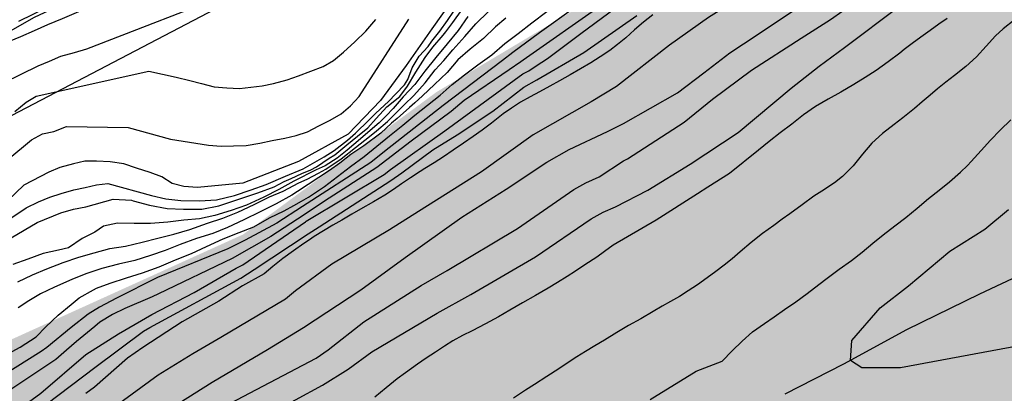
# Model space of a CAD drawing. Units: metres. Extents: x 583094 to 583444, y 4793290 to 4793540.
# Drawn here: x 583221 to 583286, y 4793429 to 4793454 of the extents above; entities that cross this region are included whole.
import ezdxf

# ---------------------------------------------------------------- set-up
doc = ezdxf.new("R2010")
doc.units = ezdxf.units.M
for name, color, linetype in [('020104', 34, 'Continuous'), ('050103', 4, 'Continuous'), ('220104', 9, 'LINEA_ELECTRICA'), ('990504', 63, 'Continuous')]:
    doc.layers.add(name, color=color, linetype=linetype)
doc.layers.add('020105', color=24, linetype='Continuous', lineweight=30)
doc.styles.get("Standard").update_dxf_attribs({"font": 'txt.shx'})
doc.linetypes.add('LINEA_ELECTRICA', pattern='A,7.5,-0.3,["E",Standard,S=0.25,R=0,X=-0.1,Y=-0.1],-0.3', length=8.1)

msp = doc.modelspace()

# ---------------------------------------------------------------- hatches: boundary and pattern name
at = {"layer": '990504'}
msp.add_hatch(color=256, dxfattribs=at).paths.add_polyline_path([(583094.115, 4793368.923), (583095.705, 4793369.713), (583100.185, 4793371.243), (583101.795, 4793371.882), (583103.375, 4793372.702), (583104.555, 4793373.642), (583105.405, 4793374.452), (583106.405, 4793376.022), (583113.335, 4793384.402), (583120.625, 4793389.652), (583131.795, 4793392.821), (583141.205, 4793396.991), (583153.584, 4793402.85), (583170.164, 4793410.59), (583184.884, 4793416.779), (583195.574, 4793420.639), (583204.624, 4793425.759), (583220.783, 4793432.798), (583236.003, 4793439.698), (583248.77, 4793449.102), (583263.282, 4793457.758), (583274.001, 4793466.141), (583285.329, 4793473.757), (583290.385, 4793481.372), (583293.542, 4793490.505), (583303.762, 4793500.064), (583362.4, 4793520.922), (583370.88, 4793524.729), (583390.071, 4793540.221), (583444.109, 4793540.22), (583444.105, 4793345.794), (583442.067, 4793346.717), (583438.635, 4793348.479), (583435.967, 4793350.142), (583428.212, 4793354.623), (583425.416, 4793356.651), (583422.548, 4793358.566), (583417.276, 4793362.374), (583414.862, 4793364.287), (583412.55, 4793366.305), (583410.16, 4793368.196), (583407.431, 4793368.961), (583404.833, 4793368.983), (583402.475, 4793368.756), (583399.955, 4793367.914), (583397.467, 4793366.022), (583395.875, 4793364.255), (583394.293, 4793362.041), (583393.269, 4793360.071), (583392.107, 4793357.693), (583391.348, 4793355.354), (583390.983, 4793353.161), (583390.902, 4793351.061), (583391.251, 4793349.135), (583391.946, 4793347.544), (583393.284, 4793345.764), (583394.814, 4793344.187), (583396.248, 4793342.209), (583396.581, 4793340.297), (583396.586, 4793337.089), (583396.87, 4793335.569), (583397.348, 4793333.508), (583398.126, 4793331.748), (583399.342, 4793329.387), (583400.779, 4793327.417), (583404.072, 4793323.809), (583405.86, 4793321.927), (583408.799, 4793318.615), (583410.631, 4793316.651), (583412.401, 4793314.57), (583416.633, 4793309.948), (583420.363, 4793305.575), (583422.078, 4793303.45), (583424.465, 4793299.679), (583426.029, 4793297.397), (583427.714, 4793294.688), (583428.448, 4793292.861), (583428.805, 4793290.738), (583428.806, 4793290.228), (583242.341, 4793290.232), (583241.925, 4793292.527), (583240.671, 4793298.643), (583238.307, 4793305.132), (583236.277, 4793308.418), (583234.187, 4793311.132), (583231.999, 4793312.818), (583229.235, 4793314.506), (583226.798, 4793316.872), (583224.966, 4793319.556), (583223.632, 4793320.882), (583221.376, 4793321.098), (583218.808, 4793320.826), (583215.424, 4793319.818), (583211.796, 4793318.655), (583208.044, 4793317.845), (583204.48, 4793316.677), (583197.224, 4793312.489), (583193.362, 4793310.611), (583189.96, 4793309.407), (583186.295, 4793308.275), (583182.483, 4793307.194), (583178.163, 4793306.168), (583174.601, 4793304.7), (583171.749, 4793303.188), (583169.253, 4793301.806), (583167.009, 4793300.344), (583164.317, 4793297.864), (583162.627, 4793295.902), (583161.417, 4793293.524), (583160.721, 4793290.722), (583160.698, 4793290.234), (583094.114, 4793290.235)])

# ---------------------------------------------------------------- linework, layer by layer
at = {"layer": '020104', "flags": 128}
for points, elevation in [([(583287.693, 4793498.725), (583285.323, 4793496.725), (583282.153, 4793493.345), (583280.393, 4793490.825), (583278.343, 4793488.065), (583274.913, 4793486.115), (583274.323, 4793485.646), (583273.723, 4793485.106), (583273.073, 4793484.116), (583269.573, 4793481.626), (583258.773, 4793475.756), (583254.833, 4793473.036), (583254.163, 4793472.576), (583253.723, 4793471.956), (583253.203, 4793471.346), (583252.693, 4793470.736), (583251.583, 4793469.426), (583246.983, 4793466.327), (583239.413, 4793462.447), (583223.964, 4793455.117), (583221.184, 4793453.768)], 73.5), ([(583287.113, 4793497.335), (583283.503, 4793493.345), (583283.143, 4793492.655), (583281.893, 4793490.825), (583278.943, 4793487.825), (583276.043, 4793485.955), (583275.293, 4793485.566), (583274.553, 4793485.246), (583274.103, 4793484.866), (583273.823, 4793484.106), (583273.383, 4793483.416), (583273.013, 4793482.806), (583272.343, 4793482.416), (583271.003, 4793481.636), (583261.033, 4793475.246), (583255.163, 4793471.356), (583254.573, 4793470.666), (583253.903, 4793470.126), (583253.163, 4793469.656), (583251.683, 4793468.426), (583247.593, 4793466.317), (583238.103, 4793461.437), (583222.204, 4793454.028), (583218.394, 4793451.878)], 73), ([(583287.584, 4793468.872), (583285.782, 4793467.114), (583281.74, 4793464.383), (583281.591, 4793464.274), (583276.348, 4793460.385), (583271.864, 4793457.308), (583270.468, 4793456.374), (583266.737, 4793454.022), (583264.16, 4793452.19), (583260.654, 4793449.477), (583258.97, 4793448.464), (583255.141, 4793446.278), (583251.73, 4793443.845), (583247.592, 4793441.222), (583245.662, 4793440.013), (583241.865, 4793437.737), (583239.463, 4793435.974), (583238.797, 4793435.424), (583234.54, 4793432.891), (583232.678, 4793431.823), (583230.399, 4793430.403), (583225.578, 4793426.891)], 59), ([(583231.763, 4793428.559), (583233.958, 4793429.937), (583237.605, 4793432.096), (583239.987, 4793433.548), (583243.783, 4793436.043), (583246.711, 4793438.175), (583250.445, 4793440.832), (583253.364, 4793442.68), (583256.045, 4793444.468), (583257.535, 4793445.303), (583260.048, 4793446.507), (583261.11, 4793447.032), (583264.686, 4793449.059), (583266.414, 4793450.371), (583268.142, 4793451.682), (583269.929, 4793452.874), (583273.982, 4793455.616), (583276.901, 4793457.881), (583280, 4793460.505), (583282.562, 4793462.532), (583284.231, 4793463.784), (583287.232, 4793465.464)], 58), ([(583234.704, 4793428.305), (583240.83, 4793431.523), (583241.624, 4793432.088), (583243.975, 4793433.923), (583247.76, 4793436.338), (583249.474, 4793437.327), (583254.107, 4793440.099), (583257.84, 4793442.678), (583258.639, 4793443.113), (583259.501, 4793443.497), (583261.125, 4793444.55), (583261.37, 4793444.695), (583265.121, 4793447.125), (583266.99, 4793448.641), (583269.556, 4793450.544), (583272.842, 4793452.67), (583274.772, 4793453.886), (583278.85, 4793456.771), (583279.876, 4793457.516), (583284.211, 4793460.762), (583284.676, 4793461.094), (583288.721, 4793463.84)], 57), ([(583237.68, 4793427.815), (583241.252, 4793429.751), (583242.927, 4793430.793), (583244.49, 4793431.947), (583248.808, 4793434.501), (583251.029, 4793435.73), (583255.296, 4793438.226), (583258.982, 4793440.735), (583259.773, 4793441.165), (583260.596, 4793441.515), (583262.719, 4793442.62), (583265.52, 4793444.349), (583268.678, 4793446.436), (583272.194, 4793449.357), (583274.029, 4793450.819), (583275.71, 4793452.039), (583279.345, 4793454.781), (583280.894, 4793455.974), (583283.993, 4793458.299), (583289.787, 4793461.875)], 56), ([(583250.793, 4793456.577), (583248.453, 4793453.287), (583246.763, 4793450.847), (583245.083, 4793448.547), (583242.943, 4793446.317), (583239.663, 4793444.517), (583235.993, 4793443.088), (583232.983, 4793442.798), (583232.083, 4793442.858), (583231.323, 4793443.068), (583230.633, 4793443.508), (583229.873, 4793443.788), (583228.963, 4793444.078), (583228.133, 4793444.358), (583227.223, 4793444.488), (583226.323, 4793444.548), (583225.563, 4793444.528), (583224.813, 4793444.368), (583223.913, 4793444.118), (583223.173, 4793443.808), (583221.523, 4793442.948), (583218.353, 4793439.938)], 70.5), ([(583260.368, 4793456.477), (583255.563, 4793453.006), (583253.805, 4793451.704), (583253.129, 4793451.18), (583249.215, 4793448.214), (583245.338, 4793445.181), (583244.429, 4793444.456), (583239.921, 4793441.542), (583238.223, 4793440.448), (583236.143, 4793439.318), (583234.983, 4793438.758), (583230.353, 4793436.858), (583227.633, 4793435.488), (583226.513, 4793434.888), (583225.773, 4793434.438), (583224.653, 4793433.548), (583223.043, 4793432.238), (583222.663, 4793431.968), (583220.173, 4793430.408)], 64), ([(583220.224, 4793449.738), (583222.464, 4793450.838), (583223.214, 4793451.148), (583223.964, 4793451.468), (583224.863, 4793451.718), (583225.683, 4793451.958), (583235.703, 4793455.857)], 72), ([(583259.706, 4793454.859), (583254.484, 4793451.216), (583254.336, 4793451.106), (583253.576, 4793450.575), (583250.599, 4793448.537), (583249.737, 4793447.821), (583247.087, 4793445.864), (583244.827, 4793444.119), (583241.385, 4793441.887), (583240.032, 4793441.005), (583237.823, 4793439.558), (583235.273, 4793438.108), (583230.423, 4793435.768), (583229.993, 4793435.568), (583228.203, 4793434.808), (583227.383, 4793434.408), (583226.543, 4793433.898), (583226.203, 4793433.628), (583225.013, 4793432.638), (583224.333, 4793432.048), (583223.643, 4793431.438), (583220.393, 4793429.278)], 63), ([(583220.863, 4793427.928), (583222.643, 4793429.208), (583225.613, 4793431.768), (583227.783, 4793433.138), (583229.973, 4793434.408), (583232.763, 4793435.858), (583235.553, 4793437.468), (583235.973, 4793437.698), (583240.13, 4793440.536), (583240.173, 4793440.566), (583245.314, 4793443.656), (583245.729, 4793443.984), (583249.318, 4793446.533), (583254.474, 4793450.297), (583254.867, 4793450.508), (583255.347, 4793450.838), (583256.09, 4793451.32), (583258.288, 4793452.965), (583261.075, 4793455.016)], 62), ([(583217.343, 4793437.518), (583222.403, 4793440.478), (583223.973, 4793441.118), (583224.803, 4793441.358), (583225.623, 4793441.528), (583227.423, 4793442.018), (583228.633, 4793441.958), (583228.743, 4793441.928), (583229.833, 4793441.638), (583230.983, 4793441.418), (583232.073, 4793441.358), (583233.273, 4793441.358), (583234.393, 4793441.588), (583235.393, 4793441.918), (583236.973, 4793442.438), (583238.043, 4793442.848), (583238.703, 4793443.197), (583239.183, 4793443.397), (583239.873, 4793443.727), (583240.473, 4793443.957), (583240.843, 4793444.167), (583241.683, 4793444.727), (583242.053, 4793444.957), (583242.853, 4793445.627), (583243.553, 4793446.197), (583244.243, 4793446.737), (583244.783, 4793447.357), (583245.493, 4793448.137), (583246.343, 4793448.817), (583246.863, 4793449.487), (583247.403, 4793450.427), (583248.023, 4793451.377), (583248.523, 4793452.067), (583249.213, 4793452.857), (583249.383, 4793453.087), (583249.853, 4793453.687), (583250.473, 4793454.557)], 69), ([(583221.123, 4793436.568), (583222.093, 4793437.028), (583223.043, 4793437.428), (583224.123, 4793437.848), (583225.163, 4793438.188), (583226.173, 4793438.488), (583227.213, 4793438.778), (583228.243, 4793438.928), (583229.343, 4793439.188), (583230.373, 4793439.458), (583231.423, 4793439.728), (583232.483, 4793440.028), (583233.643, 4793440.438), (583234.673, 4793440.778), (583235.653, 4793441.168), (583236.733, 4793441.668), (583237.753, 4793442.188), (583238.643, 4793442.568), (583239.673, 4793443.097), (583240.223, 4793443.347), (583240.973, 4793443.757), (583241.453, 4793444.007), (583242.483, 4793444.697), (583243.423, 4793445.447), (583244.343, 4793446.157), (583244.803, 4793446.547), (583245.543, 4793447.167), (583246.013, 4793447.647), (583246.633, 4793448.267), (583247.273, 4793448.877), (583248.023, 4793449.717), (583248.673, 4793450.567), (583249.243, 4793451.197), (583249.853, 4793451.887), (583250.643, 4793452.767), (583251.363, 4793453.607), (583252.213, 4793454.427)], 67), ([(583220.463, 4793444.638), (583222.023, 4793445.958), (583222.763, 4793446.348), (583223.513, 4793446.508), (583224.343, 4793446.828), (583228.413, 4793446.768), (583231.213, 4793445.988), (583232.043, 4793445.858), (583232.883, 4793445.728), (583233.713, 4793445.588), (583234.543, 4793445.528), (583235.373, 4793445.547), (583236.203, 4793445.567), (583237.103, 4793445.737), (583237.923, 4793445.897), (583238.753, 4793446.067), (583239.503, 4793446.237), (583240.253, 4793446.477), (583240.993, 4793446.867), (583241.743, 4793447.257), (583242.483, 4793447.657), (583243.083, 4793448.197), (583243.673, 4793448.807), (583246.953, 4793453.927)], 71), ([(583250.833, 4793454.087), (583250.203, 4793453.177), (583249.473, 4793452.277), (583248.723, 4793451.387), (583248.003, 4793450.487), (583247.333, 4793449.607), (583246.573, 4793448.797), (583245.913, 4793448.007), (583245.453, 4793447.527), (583244.983, 4793447.067), (583244.233, 4793446.427), (583243.753, 4793446.017), (583242.873, 4793445.267), (583242.213, 4793444.737), (583241.413, 4793444.237), (583240.823, 4793443.957), (583239.343, 4793443.227), (583238.353, 4793442.678), (583237.363, 4793442.158), (583236.223, 4793441.628), (583235.213, 4793441.278), (583234.133, 4793440.948), (583233.133, 4793440.738), (583232.093, 4793440.648), (583231.043, 4793440.518), (583229.893, 4793440.428), (583228.803, 4793440.428), (583227.713, 4793440.448), (583226.793, 4793440.238), (583226.213, 4793439.858), (583225.373, 4793439.428), (583224.473, 4793438.808), (583223.823, 4793438.658), (583222.793, 4793438.438), (583221.783, 4793438.068), (583220.793, 4793437.718)], 68), ([(583220.934, 4793447.818), (583221.674, 4793448.438), (583222.344, 4793448.828), (583229.773, 4793450.487), (583231.593, 4793450.077), (583232.493, 4793449.867), (583233.253, 4793449.657), (583234.093, 4793449.447), (583234.923, 4793449.387), (583235.753, 4793449.327), (583236.503, 4793449.417), (583237.253, 4793449.507), (583238.003, 4793449.677), (583238.903, 4793449.917), (583239.653, 4793450.167), (583240.473, 4793450.477), (583241.293, 4793450.797), (583241.963, 4793451.187), (583242.633, 4793451.727), (583243.373, 4793452.427), (583244.113, 4793453.117), (583244.773, 4793453.887)], 71.5), ([(583253.353, 4793453.987), (583252.673, 4793453.417), (583251.863, 4793452.647), (583250.993, 4793451.937), (583250.173, 4793451.237), (583249.473, 4793450.387), (583248.633, 4793449.607), (583247.853, 4793448.857), (583247.333, 4793448.387), (583246.993, 4793448.087), (583246.173, 4793447.347), (583245.803, 4793447.057), (583245.093, 4793446.387), (583243.973, 4793445.557), (583243.103, 4793444.987), (583242.383, 4793444.417), (583241.703, 4793443.917), (583241.003, 4793443.457), (583239.593, 4793442.527), (583239.213, 4793442.298), (583238.183, 4793441.728), (583237.133, 4793441.198), (583236.043, 4793440.668), (583234.963, 4793440.148), (583233.993, 4793439.758), (583232.923, 4793439.428), (583231.853, 4793439.028), (583230.853, 4793438.638), (583229.893, 4793438.318), (583228.853, 4793437.988), (583227.773, 4793437.728), (583226.673, 4793437.458), (583225.623, 4793437.108), (583224.703, 4793436.718), (583223.543, 4793436.228), (583222.623, 4793435.778), (583221.863, 4793435.318), (583221.153, 4793434.848)], 66), ([(583223.053, 4793428.508), (583226.213, 4793430.908), (583229.423, 4793433.308), (583229.843, 4793433.548), (583235.853, 4793436.818), (583236.723, 4793437.388), (583240.297, 4793439.729), (583241.027, 4793440.207), (583245.757, 4793443.256), (583246.48, 4793443.772), (583248.538, 4793445.296), (583250.137, 4793446.286), (583252.492, 4793447.842), (583254.534, 4793449.434), (583255.398, 4793449.91), (583258.496, 4793451.704), (583262.003, 4793454.151)], 61), ([(583286.905, 4793453.846), (583286.179, 4793453.278), (583285.685, 4793452.818), (583285.053, 4793452.124), (583284.417, 4793451.434), (583283.713, 4793450.792), (583282.963, 4793450.204), (583282.387, 4793449.758), (583281.839, 4793449.312), (583281.353, 4793448.9), (583280.833, 4793448.448), (583280.323, 4793448.022), (583279.557, 4793447.408), (583278.993, 4793446.953), (583278.225, 4793446.355), (583277.499, 4793445.717), (583276.887, 4793444.999), (583276.277, 4793444.231), (583275.571, 4793443.533), (583275.041, 4793443.117), (583274.209, 4793442.565), (583273.673, 4793442.221), (583272.901, 4793441.661), (583272.103, 4793441.069), (583271.599, 4793440.703), (583271.037, 4793440.295), (583270.295, 4793439.751), (583269.545, 4793439.177), (583268.815, 4793438.545), (583268.295, 4793438.089), (583267.769, 4793437.669), (583267.205, 4793437.247), (583266.649, 4793436.841), (583265.997, 4793436.377), (583265.395, 4793435.967), (583264.809, 4793435.601), (583264.221, 4793435.267), (583263.673, 4793434.965), (583263.069, 4793434.609), (583262.257, 4793434.129), (583261.441, 4793433.679), (583260.669, 4793433.223), (583259.853, 4793432.721), (583259.229, 4793432.349), (583258.617, 4793431.975), (583258.043, 4793431.613), (583257.405, 4793431.205), (583256.839, 4793430.821), (583256.053, 4793430.307), (583255.229, 4793429.79), (583254.655, 4793429.416), (583253.849, 4793428.884)], 54), ([(583262.879, 4793428.809), (583265.902, 4793430.68), (583267.621, 4793431.329), (583268.289, 4793432.019), (583268.939, 4793432.659), (583269.635, 4793433.259), (583270.425, 4793433.821), (583271.067, 4793434.253), (583271.753, 4793434.735), (583272.497, 4793435.247), (583273.247, 4793435.797), (583274.017, 4793436.385), (583274.565, 4793436.807), (583275.363, 4793437.405), (583276.173, 4793437.983), (583276.877, 4793438.535), (583277.571, 4793439.131), (583278.263, 4793439.673), (583279.023, 4793440.263), (583279.751, 4793440.821), (583280.511, 4793441.433), (583281.253, 4793442.067), (583281.957, 4793442.623), (583282.641, 4793443.177), (583283.359, 4793443.803), (583283.827, 4793444.256), (583284.077, 4793444.522), (583284.723, 4793445.244), (583285.349, 4793445.92), (583285.981, 4793446.578), (583286.679, 4793447.264)], 53), ([(583288.767, 4793432.62), (583279.41, 4793430.889), (583276.847, 4793430.889), (583276.108, 4793431.384), (583276.192, 4793432.697), (583278.063, 4793434.856), (583279.934, 4793436.296), (583282.668, 4793438.599), (583284.971, 4793440.039), (583286.525, 4793441.34)], 52)]:
    msp.add_lwpolyline(points, dxfattribs=dict(at, elevation=elevation))
at = {"layer": '020105', "flags": 128}
for points, elevation in [([(583236.623, 4793459.607), (583233.033, 4793457.817), (583224.064, 4793453.938), (583223.094, 4793453.538), (583222.204, 4793453.148), (583221.304, 4793452.748), (583220.554, 4793452.438)], 72.5), ([(583215.953, 4793437.638), (583221.683, 4793441.448), (583222.503, 4793441.848), (583223.243, 4793442.158), (583223.993, 4793442.398), (583224.823, 4793442.648), (583225.573, 4793442.808), (583226.323, 4793442.978), (583227.073, 4793443.068), (583229.963, 4793442.278), (583230.903, 4793442.058), (583231.893, 4793441.938), (583233.133, 4793441.918), (583234.253, 4793441.988), (583235.423, 4793442.278), (583236.543, 4793442.638), (583237.523, 4793442.988), (583238.793, 4793443.547), (583239.973, 4793444.027), (583240.883, 4793444.557), (583241.343, 4793444.817), (583242.003, 4793445.237), (583242.893, 4793445.927), (583243.423, 4793446.387), (583244.303, 4793447.257), (583244.773, 4793447.707), (583245.593, 4793448.487), (583246.083, 4793448.977), (583246.663, 4793449.587), (583246.883, 4793449.927), (583247.173, 4793450.697), (583247.633, 4793451.467), (583248.213, 4793452.107), (583248.453, 4793452.457), (583248.983, 4793453.127), (583249.503, 4793453.837), (583249.903, 4793454.447)], 70), ([(583220.273, 4793431.708), (583221.293, 4793432.258), (583222.333, 4793432.938), (583222.973, 4793433.588), (583223.803, 4793434.358), (583224.643, 4793435.068), (583225.183, 4793435.518), (583226.133, 4793436.048), (583226.323, 4793436.158), (583227.223, 4793436.488), (583228.293, 4793436.838), (583229.363, 4793437.158), (583230.463, 4793437.568), (583231.543, 4793438.028), (583232.603, 4793438.438), (583233.593, 4793438.908), (583234.683, 4793439.408), (583235.733, 4793439.818), (583236.713, 4793440.208), (583237.743, 4793440.798), (583238.723, 4793441.268), (583239.343, 4793441.608), (583239.848, 4793441.892), (583240.328, 4793442.157), (583241.382, 4793442.872), (583242.225, 4793443.535), (583243.086, 4793444.195), (583243.987, 4793444.856), (583244.822, 4793445.53), (583245.667, 4793446.221), (583246.549, 4793446.92), (583247.337, 4793447.566), (583248.185, 4793448.241), (583249.005, 4793448.892), (583249.814, 4793449.593), (583250.629, 4793450.242), (583251.501, 4793450.909), (583252.419, 4793451.556), (583253.274, 4793452.302), (583254.151, 4793452.976), (583255.053, 4793453.685), (583256.047, 4793454.428)], 65), ([(583263.061, 4793454.209), (583262.433, 4793453.719), (583261.833, 4793453.213), (583261.261, 4793452.691), (583260.727, 4793452.235), (583260.215, 4793451.849), (583259.581, 4793451.421), (583258.968, 4793451.039), (583258.286, 4793450.645), (583257.588, 4793450.247), (583256.882, 4793449.839), (583256.262, 4793449.495), (583255.562, 4793449.117), (583254.946, 4793448.785), (583254.318, 4793448.433), (583253.71, 4793448.047), (583253.18, 4793447.669), (583252.398, 4793447.051), (583251.778, 4793446.579), (583251.196, 4793446.169), (583250.542, 4793445.719), (583249.872, 4793445.259), (583249.228, 4793444.823), (583248.612, 4793444.425), (583247.998, 4793444.047), (583247.694, 4793443.859), (583247.05, 4793443.441), (583246.456, 4793443.035), (583245.924, 4793442.665), (583245.364, 4793442.291), (583244.614, 4793441.851), (583243.754, 4793441.359), (583243.188, 4793441.029), (583242.524, 4793440.651), (583241.926, 4793440.312), (583241.304, 4793439.942), (583240.686, 4793439.554), (583240.377, 4793439.347), (583240.003, 4793439.098), (583239.323, 4793438.608), (583238.633, 4793438.108), (583237.963, 4793437.588), (583237.383, 4793437.088), (583235.963, 4793436.308), (583234.403, 4793435.298), (583231.983, 4793433.918), (583229.383, 4793432.238), (583228.373, 4793431.528), (583226.183, 4793429.608), (583225.623, 4793429.198)], 60), ([(583282.491, 4793453.97), (583281.933, 4793453.578), (583281.353, 4793453.158), (583280.749, 4793452.718), (583280.177, 4793452.3), (583279.653, 4793451.906), (583279.349, 4793451.672), (583278.583, 4793451.1), (583277.785, 4793450.52), (583277.077, 4793450.056), (583276.317, 4793449.595), (583275.467, 4793449.105), (583274.627, 4793448.641), (583273.783, 4793448.145), (583273.007, 4793447.597), (583272.225, 4793446.991), (583271.451, 4793446.401), (583270.723, 4793445.829), (583270.025, 4793445.267), (583268.121, 4793443.729), (583266.673, 4793442.825), (583265.991, 4793442.371), (583263.281, 4793440.637), (583260.425, 4793438.995), (583259.857, 4793438.581), (583259.349, 4793438.207), (583258.565, 4793437.685), (583257.947, 4793437.283), (583257.391, 4793436.919), (583256.753, 4793436.515), (583256.147, 4793436.153), (583255.301, 4793435.673), (583254.437, 4793435.185), (583253.613, 4793434.693), (583252.865, 4793434.267), (583252.013, 4793433.801), (583251.125, 4793433.344), (583250.495, 4793433.02), (583249.857, 4793432.664), (583249.293, 4793432.318), (583248.711, 4793431.934), (583248.093, 4793431.524), (583247.511, 4793431.134), (583246.713, 4793430.56), (583246.183, 4793430.166), (583245.445, 4793429.57), (583244.705, 4793428.956)], 55)]:
    msp.add_lwpolyline(points, dxfattribs=dict(at, elevation=elevation))
at = {"layer": '050103'}
msp.add_polyline3d([(583320.085, 4793448.238, 51.014), (583315.175, 4793446.864, 51.431), (583310.367, 4793445.444, 51.481), (583306.041, 4793443.968, 51.481), (583301.365, 4793442.501, 51.481), (583297.256, 4793440.993, 51.481), (583293.178, 4793439.439, 51.481), (583288.982, 4793437.81, 51.481), (583284.624, 4793435.745, 51.481), (583279.789, 4793433.402, 51.677), (583275.631, 4793431.123, 51.961), (583271.758, 4793429.15, 52.25)], dxfattribs=at)
at = {"layer": '220104'}
msp.add_polyline3d([(583098.906, 4793383.852, 65.588), (583265.833, 4793471.166, 70.308), (583350.602, 4793540.222, 79.008)], dxfattribs=at)

doc.saveas('drawing.dxf')
